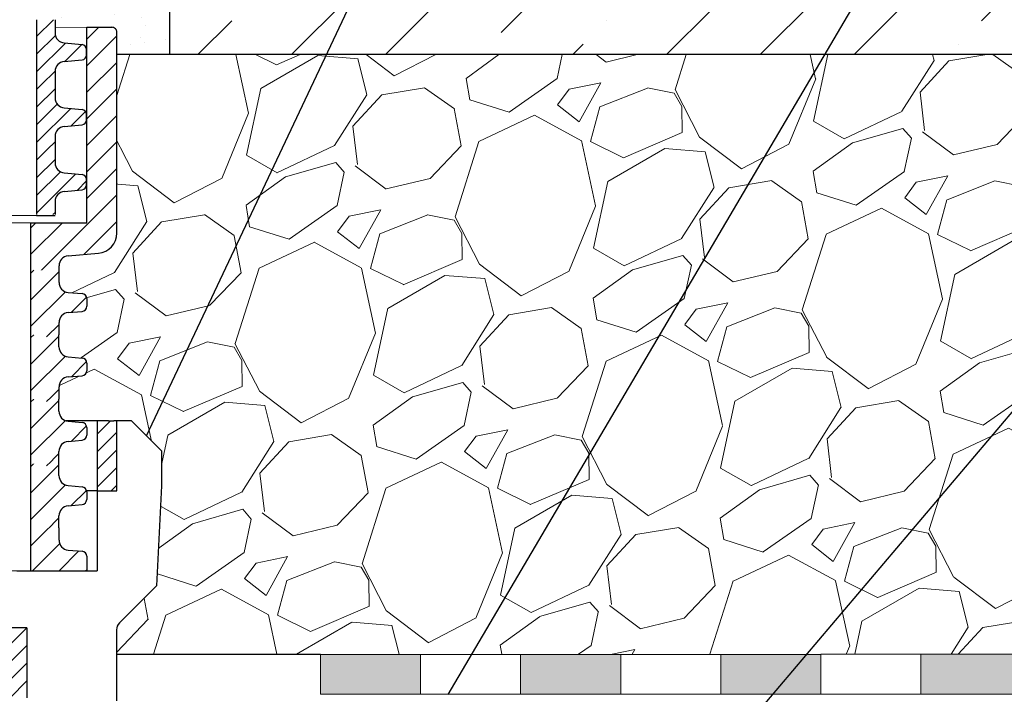
# Model space of a CAD drawing. Units: millimetres. Extents: x 2673 to 4786, y 0 to 1485.
# Drawn here: x 3335 to 3434, y 1017 to 1085 of the extents above; entities that cross this region are included whole.
import ezdxf

# ---------------------------------------------------------------- set-up
doc = ezdxf.new("R2010")
doc.units = ezdxf.units.MM
doc.linetypes.add('ACAD_ISO03W100', pattern=[30, 12, -18])
doc.linetypes.add('ACAD_ISO04W100', pattern=[30, 24, -3, 0, -3])
for name, color, linetype, lineweight in [('вспомогательный', 140, 'Continuous', 20), ('маскировка', 93, 'Continuous', 25), ('Оси', 10, 'ACAD_ISO04W100', 13), ('Основной', 7, 'Continuous', 30), ('текст', 1, 'Continuous', 25), ('штриховка', 251, 'Continuous', 0)]:
    doc.layers.add(name, color=color, linetype=linetype, lineweight=lineweight)

# ---------------------------------------------------------------- blocks, each defined once
blk = doc.blocks.new('штрих')
at = {"layer": 'Основной', "ltscale": 0.5}
h = blk.add_hatch(color=256, dxfattribs=at)
h.dxf.hatch_style = 1
h.paths.add_polyline_path([(-3.008828918958898, 1.380757597802585), (-3.008828918958898, 5.380757597802585), (-12.97813838878574, 5.380757597802585), (-12.97813838876391, 1.380757597802813)])
at = {"layer": 'Оси', "color": 7}
blk.add_lwpolyline([(-13.0088289189589, 5.380757597802585), (-3.008828918958898, 5.380757597802585), (-3.008828918958898, 1.380757597802585), (-13.0088289189589, 1.380757597802585)], close=True, dxfattribs=at)
blk = doc.blocks.new('дренаж кольцо 180')
blk.add_wipeout([(-1.1723955140041653e-13, 2.2737367544323206e-13), (-1.0196288258157438e-12, -38.83526160805491), (-1.9326762412674725e-12, -39.00000000001773), (54.396152422705924, -39.00000000001796), (55.20000000000606, -35.99999999999976), (55.20000000000606, -28.500000000000682), (55.26565713671725, -28.25231819382575), (55.346446609412794, -28.146446609407406), (55.48665371662481, -28.04780163272455), (55.6127130839954, -28.007677956727044), (55.71658258835384, -28.000000000000902), (57.950000000006064, -28.000000000000682), (57.950000000006064, -20.914213562363784), (57.95385894056318, -20.826446884791913), (57.96411489473536, -20.74679026886683), (57.9870731313099, -20.644450989824527), (58.02612046749471, -20.531530129998835), (58.07765036436466, -20.425331047646488), (58.14855597155861, -20.316143776079684), (58.204775197378, -20.247400249998186), (58.24289321881849, -20.207106781177792), (61.93601249902883, -16.513987500963815), (62.44999999999606, -6.500000000013863), (62.44999999999606, -2.9999999999959073), (59.44999999999424, 2.2737367544323206e-13)]).dxf.layer = 'маскировка'
at = {"layer": 'штриховка'}
h = blk.add_hatch(dxfattribs=at)
h.set_pattern_fill('ANSI31', color=256, scale=10)
h.set_pattern_definition([(45, (-1891.988828441062, -550.1165552274733), (-0.8838834764831843, 0.8838834764831844), [])])
h.paths.add_polyline_path([(-56, 2.900790718740609e-12), (-57.1654713277776, 0), (-57.68310941798245, -5.911715561524034e-12), (-57.97797534775236, -4.924949337237194e-12), (-57.97797534775236, -7.000000000020918), (-56, -7.000000000021005)])
h.paths.add_polyline_path([(-49, -27.70359353950403), (-47, -27.70359353950399), (-47, -20.70359353948897), (-49, -20.70359353948902)])
h.paths.add_polyline_path([(56.00000000000041, -7.000000000025921), (57.97797534775327, -7.000000000018417), (57.97797534775326, -5.911715561524034e-12), (57.68310941798245, -5.911715561524034e-12), (57.16547132777214, 0), (56, 2.900790718740609e-12)])
h.paths.add_polyline_path([(49.00000000000092, -20.70359353948675), (47.00000000000109, -20.70359353948675), (47.00000000000138, -27.70359353950175), (49.00000000000091, -27.70359353950175)])
at = {"layer": 'Основной', "color": 7, "linetype": 'Continuous'}
for p, q in [((48.85585071700461, 5.911715561524034e-12), (42.74460492272374, -6.139089236967266e-12)), ((48.8558507170037, 5.911715561524034e-12), (42.74460492272374, -5.911715561524034e-12)), ((50.98521025497485, 0), (48.85585071700461, 5.911715561524034e-12)), ((50.98521025497485, 0), (48.8558507170037, 5.911715561524034e-12)), ((51.98521025498121, -6.139089236967266e-12), (50.98521025497485, 0)), ((51.98521025498121, -5.911715561524034e-12), (50.98521025497485, 0)), ((54.79047936772895, 5.911715561524034e-12), (51.98521025498121, -6.139089236967266e-12)), ((54.79047936772895, 5.911715561524034e-12), (51.98521025498121, -5.911715561524034e-12)), ((57.16547132777214, 0), (54.79047936772895, 5.911715561524034e-12)), ((57.16547132777214, 0), (54.79047936772895, 5.911715561524034e-12)), ((57.16547132777214, 0), (57.68310941798336, -6.139089236967266e-12)), ((57.16547132777214, 0), (57.68310941798245, -5.911715561524034e-12)), ((59.44999999999527, -6.139089236967266e-12), (57.68310941798336, -6.139089236967266e-12)), ((59.44999999999527, -5.911715561524034e-12), (57.68310941798245, -5.911715561524034e-12)), ((59.44999999999527, -6.139089236967266e-12), (62.44999999999709, -2.999999999996135)), ((59.44999999999527, -5.911715561524034e-12), (62.44999999999709, -2.999999999995907)), ((62.44999999999709, -2.999999999996135), (62.44999999999709, -6.500000000014097)), ((62.44999999999709, -2.999999999995907), (62.44999999999709, -6.500000000014097)), ((62.44999999999709, -6.500000000014097), (61.93601249902986, -16.51398750096405)), ((62.44999999999709, -6.500000000014097), (61.93601249902986, -16.51398750096405)), ((56.00000000000091, -7.000000000025921), (-57.97797534775236, -7.000000000020918)), ((47.34006558314923, -7.000000000062073), (48.85585071700461, -7.000000000014097)), ((54.56106124221606, -7.000000000014097), (54.79047936772895, -7.000000000014097)), ((56.00000000000091, -7.000000000025921), (57.97797534775327, -7.000000000018417)), ((61.93601249902986, -16.51398750096405), (58.24289321882043, -20.20710678117803)), ((61.93601249902986, -16.51398750096405), (58.24289321882043, -20.20710678117803)), ((49.00000000000091, -20.70359353948675), (47.00000000000091, -20.70359353948675)), ((57.95000000000709, -20.91421356236401), (57.95000000000709, -28.00000000000114)), ((57.95000000000709, -20.91421356236401), (57.95000000000709, -28.00000000000091))]:
    blk.add_line(p, q, dxfattribs=at)
at = {"layer": 'Основной'}
blk.add_line((56, 2.728484105318785e-12), (56.00000000000091, -15.00000000003524), dxfattribs=at)
for points in [[(57.97797534775327, -7.000000000018417), (57.97797534775327, -2.273736754432321e-12)], [(48.00000000000091, -15.0000000000357), (56.00000000000091, -15.00000000003524)], [(49.00000000000091, -20.70359353948675), (49.00000000000091, -27.70359353950175)]]:
    blk.add_lwpolyline(points, dxfattribs=at)
at = {"layer": 'Основной', "color": 7, "linetype": 'Continuous'}
blk.add_arc((58.95000000000709, -20.91421356236401), 1, 135.0000000000184, 180, dxfattribs=at)
blk.add_arc((58.95000000000709, -20.91421356236401), 1, 135.0000000000184, 180, dxfattribs=at)
blk = doc.blocks.new('*U99')
for points in [[(1904.844417419169, 357.4324097431446), (1904.844417419169, 332.3611343052932), (1957.047692632721, 332.36506797908595), (1957.047601617465, 333.57295758665197), (1957.3120067818393, 334.25295018181055), (1957.9663942974043, 334.57571969614384), (1960.9977146168876, 334.8411560286173), (1962.3064896480132, 335.48669505728316), (1962.8352999767612, 336.8466802475995), (1962.8336993648318, 356.9327414258346), (1962.6862595175219, 357.28861685457235), (1962.3303618727534, 357.43600306764)], [(1904.843018516468, 313.7964778275022), (1904.843018516468, 307.35424531457136), (1957.0467794680596, 307.35424531457136), (1957.0466881565364, 308.5660666520138), (1957.3110933209102, 309.2460592471715), (1957.9654808364726, 309.5688287615042), (1959.3553169339848, 309.6905291948404), (1959.682510691764, 309.85191395200707), (1959.814713273951, 310.19191024958633), (1959.8146554588213, 310.9591863135813), (1959.6824016343614, 311.29920060871154), (1959.3551835586427, 311.4605360539778), (1957.965329135917, 311.58202702927235), (1957.3108929844773, 311.90469791979865), (1957.046385335543, 312.5847265100642), (1957.0462937300224, 313.80041150129495)]]:
    blk.add_wipeout(points).dxf.layer = 'маскировка'
at = {"layer": 'штриховка'}
h = blk.add_hatch(dxfattribs=at)
h.set_pattern_fill('ANSI31', color=256, scale=15)
h.set_pattern_definition([(45, (0, 0), (-1.325825214724776, 1.325825214724777), [])])
h.paths.add_polyline_path([(1959.836327053227, 337.8773758274042), (1954.239346338926, 337.8769540780775), (1954.239761972557, 332.3611343052932), (1957.047692929134, 332.3611343052932), (1957.047601620323, 333.5728817363799, -0.3888787318528051), (1957.966394297404, 334.5757196961438), (1960.997714616884, 334.841156028617, 0.3888799794967895), (1962.835299970369, 336.8468406753693), (1962.833699364662, 356.9327436076412, 0.4142122926798392), (1962.330361872754, 357.43600306764), (1959.834853266022, 357.4358150235601)])
h.paths.add_polyline_path([(1846.852938292878, 336.8468379217718, 0.3888787318529302), (1848.6905222503, 334.8411607225621), (1851.721842384933, 334.575722279097, -0.3888787318530698), (1852.640634363644, 333.572883679491), (1852.640542210829, 332.3611343052932), (1855.44882612312, 332.3611343052932), (1855.44882612312, 337.8769540705908), (1849.851845409115, 337.8773797176245), (1849.853332332021, 357.4294455526984), (1847.358472932543, 357.4296352852626, 0.4146031212701966), (1846.854465155399, 356.9240836633281)])
at = {"layer": 'вспомогательный'}
blk.add_line((1855.448826123121, 337.876954070591), (1954.2394128589, 337.876954070591), dxfattribs=at)
blk.add_lwpolyline([(1849.854002092379, 357.4294455017635), (1959.834832745959, 357.4353739845257)], dxfattribs=at)
at = {"layer": 'Основной'}
for p, q in [((1959.834832713482, 357.4358150095206), (1959.834832713484, 357.4358150095206)), ((1959.836327053228, 337.8773758274042), (1959.834853266023, 357.4358150235601)), ((1954.239346338927, 337.8769540780775), (1959.836327053228, 337.8773758274042)), ((1954.239761692062, 332.3648563930444), (1954.239346338927, 337.8769540780718))]:
    blk.add_line(p, q, dxfattribs=at)
at = {"layer": 'Основной', "linetype": 'Continuous'}
for p, q in [((1959.834853266023, 357.4358150235601), (1962.330382426049, 357.4360030691889)), ((1962.835299971048, 336.8468319481447), (1962.833699364832, 356.9327414258346)), ((1957.966394297404, 334.5757196961438), (1960.997714616886, 334.8411560286173)), ((1957.047692632718, 332.3650679790855), (1957.047601323758, 333.5768173533478)), ((1957.04638533554, 312.5847265100638), (1957.046293730017, 313.8004115012951)), ((1957.965329135933, 311.5820270292712), (1959.355183558643, 311.4605360539779)), ((1959.814655458826, 310.9591863135815), (1959.814713272527, 310.1919481747228)), ((1957.965480836476, 309.5688287615043), (1959.355316933985, 309.6905291948405))]:
    blk.add_line(p, q, dxfattribs=at)
for centre, radius, start, end in [((1962.33039979789, 356.9327035006983), 0.5032995683705802, 0.004317409323556598, 90.00431740939908), ((1960.822101703279, 336.8466802475995), 2.013198273481771, 275.0043174094316, 0.004317409323566566), ((1958.054200754206, 333.572957586652), 1.006599136741455, 95.00431740943161, 180.0043174093236), ((1958.052984469442, 312.5848023603531), 1.006599136756152, 180.004317410246, 265.0043174101339), ((1959.31135589188, 310.9591483884452), 0.5032995683705802, 0.00431740932350571, 85.0043174093243), ((1959.311413705581, 310.1919102495864), 0.5032995683707276, 275.0043174094316, 0.00431740932350571), ((1958.053287293277, 308.5660666520138), 1.006599136740326, 95.00431740943166, 180.0043174093235)]:
    blk.add_arc(centre, radius, start, end, dxfattribs=at)
blk.add_wipeout([(1904.8444174191693, 307.35424528262183), (1904.831553986211, 303.06224613925576), (1959.8166494197217, 303.06224613925525), (1959.8165398032716, 304.51695182477863), (1959.6842859788069, 304.85696611990886), (1959.35706790309, 305.01830156517366), (1957.967213480374, 305.1397925404679), (1957.312777328934, 305.462463431), (1957.0482696800145, 306.1424920212603), (1957.048178370761, 307.35424528262183)]).dxf.layer = 'маскировка'
at = {"layer": 'штриховка'}
h = blk.add_hatch(dxfattribs=at)
h.set_pattern_fill('ANSI31', color=256, scale=15)
h.set_pattern_definition([(45, (-0.001398902700429971, -18.56465647779089), (-1.325825214724776, 1.325825214724777), [])])
h.paths.add_polyline_path([(1855.44742722042, 313.7964778275023), (1852.639143308129, 313.7964778275023), (1852.639051155312, 312.5847284533201, -0.3888787318530081), (1851.720106656664, 311.5820296124597), (1850.330252149336, 311.4605396050504, 0.388878731853014), (1849.870779900019, 310.9591901846275), (1849.870721552018, 310.1919520458116, 0.3888787318544194), (1850.330117541373, 309.6905327460064), (1851.719953554128, 309.5688313447976, -0.3888787318527757), (1852.638745532838, 308.5659927451935), (1852.638636051928, 307.1263901974391), (1855.44742722042, 307.1263901974391)])
h.paths.add_polyline_path([(1954.238865681047, 307.1263901974391), (1957.046796637629, 307.1263901974391), (1957.046688159395, 308.5659908017417, -0.3888787318528239), (1957.965480836475, 309.5688287615045), (1959.355316933982, 309.6905291948406, 0.3888787318526079), (1959.814713272523, 310.191948174722), (1959.814655458822, 310.9591863135779, 0.3888787318551083), (1959.355183558642, 311.4605360539778), (1957.965329135917, 311.5820270292729, -0.3888787318531565), (1957.046385335543, 312.5847265100809), (1957.046294026436, 313.7964778275023), (1954.238363069857, 313.7964778275023)])
h = blk.add_hatch(dxfattribs=at)
h.set_pattern_fill('ANSI31', color=256, scale=15)
h.set_pattern_definition([(45, (0, -18.56465650974059), (-1.325825214724776, 1.325825214724777), [])])
h.paths.add_polyline_path([(1959.816539803266, 304.5169518247791, 0.3888787318526759), (1959.357067903086, 305.0183015651749), (1957.967213480374, 305.1397925404677, -0.388878731853296), (1957.048269680014, 306.1424920212608), (1957.048195540329, 307.1263901654894), (1954.240244030414, 307.1263901654894), (1954.240549714782, 303.0696924955448), (1959.816649419721, 303.0622461392552), (1959.816556972546, 304.289100594742)])
h.paths.add_polyline_path([(1855.44882612312, 307.1263901654894), (1852.64003495463, 307.1263901654894), (1852.639960129911, 306.1424939648404, -0.3888787318530357), (1851.721015631277, 305.1397951239944), (1850.331161123888, 305.0183051165797, 0.3949366830518013), (1849.861929552287, 304.4801998969284), (1849.86185904388, 303.0622461392552), (1855.44882612312, 303.0622461392553)])
at = {"layer": 'вспомогательный'}
blk.add_line((1855.420920753909, 303.0622461392556), (1954.242187218512, 303.0622461392556), dxfattribs=at)
at = {"layer": 'Основной'}
for p, q in [((1954.238865680991, 307.3542453145715), (1954.238688170489, 313.7997766284706)), ((1954.242187218512, 303.0622461392558), (1954.240264583692, 307.3542452826218))]:
    blk.add_line(p, q, dxfattribs=at)
at = {"layer": 'Основной', "linetype": 'Continuous'}
for p, q in [((1957.046779468353, 307.3542414274756), (1957.046688159393, 308.5659908017412)), ((1957.048269680014, 306.1424920212603), (1957.048178371054, 307.3542413955259)), ((1957.967213480377, 305.1397925404676), (1959.357067903089, 305.0183015651736)), ((1959.816539803271, 304.5169518247786), (1959.816597616973, 303.7497136859192)), ((1959.816556972546, 304.289100594742), (1959.816649419721, 303.0622461392552))]:
    blk.add_line(p, q, dxfattribs=at)
at = {"layer": 'Основной'}
blk.add_lwpolyline([(1954.240549714798, 303.0696924955448), (1959.816649419721, 303.0622461392552)], dxfattribs=at)
at = {"layer": 'Основной', "linetype": 'Continuous'}
for centre, radius, start, end in [((1958.054868813897, 306.1425678715329), 1.00659913674116, 180.0043174093234, 265.0043174093243), ((1959.313240236324, 304.5169138996423), 0.5032995683705802, 0.00431740932350571, 85.0043174093243)]:
    blk.add_arc(centre, radius, start, end, dxfattribs=at)
blk.add_wipeout([(1904.843504002995, 320.2393066151744), (1904.843504002995, 313.7970741022436), (1957.0472649545866, 313.7970741022436), (1957.0471736430634, 315.00889543968594), (1957.3115788074372, 315.6888880348438), (1957.9659663229995, 316.01165754917645), (1959.3558024205117, 316.1333579825126), (1959.682996178291, 316.2947427396793), (1959.8151987604779, 316.63473903725856), (1959.8151409453483, 317.40201510125354), (1959.6828871208884, 317.74202939638377), (1959.3556690451696, 317.90336484165005), (1957.965814622444, 318.0248558169446), (1957.3113784710042, 318.3475267074709), (1957.0468708220699, 319.0275552977364), (1957.0467792165493, 320.2432402889672)]).dxf.layer = 'маскировка'
at = {"layer": 'штриховка'}
h = blk.add_hatch(dxfattribs=at)
h.set_pattern_fill('ANSI31', color=256, scale=15)
h.set_pattern_definition([(45, (-0.0009134161739439151, -12.12182769011872), (-1.325825214724776, 1.325825214724777), [])])
h.paths.add_polyline_path([(1855.447912706946, 320.2393066151745), (1852.639628794655, 320.2393066151745), (1852.639536641838, 319.0275572409922, -0.3888787318530081), (1851.720592143191, 318.0248584001318), (1850.330737635863, 317.9033683927225, 0.388878731853014), (1849.871265386546, 317.4020189722996), (1849.871207038544, 316.6347808334838, 0.3888787318544194), (1850.3306030279, 316.1333615336786), (1851.720439040655, 316.0116601324697, -0.3888787318527757), (1852.639231019365, 315.0088215328657), (1852.639121538454, 313.5692189851113), (1855.447912706946, 313.5692189851113)])
h.paths.add_polyline_path([(1954.239351167574, 313.5692189851113), (1957.047282124155, 313.5692189851113), (1957.047173645921, 315.0088195894139, -0.3888787318528239), (1957.965966323001, 316.0116575491767), (1959.355802420508, 316.1333579825127, 0.3888787318526079), (1959.815198759049, 316.6347769623942), (1959.815140945348, 317.4020151012501, 0.3888787318551083), (1959.355669045168, 317.9033648416499), (1957.965814622444, 318.0248558169451, -0.3888787318531565), (1957.04687082207, 319.0275552977531), (1957.046779512962, 320.2393066151745), (1954.238848556383, 320.2393066151745)])
at = {"layer": 'Основной'}
blk.add_line((1954.239351167518, 313.7970741022436), (1954.239173657015, 320.2426054161427), dxfattribs=at)
at = {"layer": 'Основной', "linetype": 'Continuous'}
for p, q in [((1957.046870822067, 319.027555297736), (1957.046779216544, 320.2432402889672)), ((1957.965814622459, 318.0248558169433), (1959.355669045169, 317.9033648416501)), ((1959.815140945353, 317.4020151012537), (1959.815198759053, 316.6347769623949)), ((1957.965966323003, 316.0116575491765), (1959.355802420512, 316.1333579825127)), ((1957.047264954879, 313.7970702151478), (1957.04717364592, 315.0088195894133))]:
    blk.add_line(p, q, dxfattribs=at)
for centre, radius, start, end in [((1958.053469955968, 319.0276311480253), 1.006599136756152, 180.004317410246, 265.0043174101339), ((1959.311841378407, 317.4019771761173), 0.5032995683705802, 0.00431740932350571, 85.0043174093243), ((1958.053772779803, 315.008895439686), 1.006599136740326, 95.00431740943166, 180.0043174093235), ((1959.311899192107, 316.6347390372586), 0.5032995683707276, 275.0043174094316, 0.00431740932350571)]:
    blk.add_arc(centre, radius, start, end, dxfattribs=at)
blk.add_wipeout([(1904.843989489521, 326.68213540284654), (1904.843989489521, 320.2399028899157), (1957.0477504411126, 320.2399028899157), (1957.0476591295894, 321.4517242273581), (1957.3120642939632, 322.13171682251584), (1957.9664518095256, 322.45448633684856), (1959.3562879070378, 322.57618677018473), (1959.683481664817, 322.7375715273514), (1959.815684247004, 323.07756782493067), (1959.8156264318743, 323.84484388892565), (1959.6833726074144, 324.1848581840559), (1959.3561545316957, 324.34619362932216), (1957.96630010897, 324.4676846046167), (1957.3118639575302, 324.790355495143), (1957.047356308596, 325.4703840854085), (1957.0472647030754, 326.6860690766393)]).dxf.layer = 'маскировка'
at = {"layer": 'штриховка'}
h = blk.add_hatch(dxfattribs=at)
h.set_pattern_fill('ANSI31', color=256, scale=15)
h.set_pattern_definition([(45, (-0.0004279296474578587, -5.678998902446608), (-1.325825214724776, 1.325825214724777), [])])
h.paths.add_polyline_path([(1855.448398193472, 326.6821354028466), (1852.640114281182, 326.6821354028466), (1852.640022128365, 325.4703860286643, -0.3888787318530081), (1851.721077629717, 324.467687187804), (1850.331223122389, 324.3461971803947, 0.388878731853014), (1849.871750873072, 323.8448477599717), (1849.871692525071, 323.0776096211559, 0.3888787318544194), (1850.331088514426, 322.5761903213507), (1851.720924527181, 322.4544889201418, -0.3888787318527757), (1852.639716505891, 321.4516503205378), (1852.639607024981, 320.0120477727834), (1855.448398193473, 320.0120477727834)])
h.paths.add_polyline_path([(1954.2398366541, 320.0120477727834), (1957.047767610682, 320.0120477727834), (1957.047659132448, 321.451648377086, -0.3888787318528239), (1957.966451809528, 322.4544863368488), (1959.356287907035, 322.5761867701848, 0.3888787318526079), (1959.815684245576, 323.0776057500663), (1959.815626431875, 323.8448438889222, 0.3888787318551083), (1959.356154531695, 324.346193629322), (1957.96630010897, 324.4676846046172, -0.3888787318531565), (1957.047356308596, 325.4703840854252), (1957.047264999489, 326.6821354028466), (1954.23933404291, 326.6821354028466)])
at = {"layer": 'Основной'}
blk.add_line((1954.239836654044, 320.2399028899158), (1954.239659143542, 326.6854342038149), dxfattribs=at)
at = {"layer": 'Основной', "linetype": 'Continuous'}
for p, q in [((1957.047356308593, 325.4703840854081), (1957.04726470307, 326.6860690766393)), ((1957.966300108985, 324.4676846046154), (1959.356154531696, 324.3461936293222)), ((1959.815626431879, 323.8448438889258), (1959.81568424558, 323.0776057500671)), ((1957.966451809529, 322.4544863368486), (1959.356287907038, 322.5761867701848)), ((1957.047750441406, 320.2398990028199), (1957.047659132446, 321.4516483770855))]:
    blk.add_line(p, q, dxfattribs=at)
for centre, radius, start, end in [((1958.053955442495, 325.4704599356974), 1.006599136756152, 180.004317410246, 265.0043174101339), ((1959.312326864933, 323.8448059637894), 0.5032995683705802, 0.00431740932350571, 85.0043174093243), ((1959.312384678634, 323.0775678249307), 0.5032995683707276, 275.0043174094316, 0.00431740932350571), ((1958.05425826633, 321.4517242273581), 1.006599136740326, 95.00431740943166, 180.0043174093235)]:
    blk.add_arc(centre, radius, start, end, dxfattribs=at)
blk.add_wipeout([(1904.844474976048, 333.1249641905187), (1904.844474976048, 326.68273167758787), (1957.0482359276398, 326.68273167758787), (1957.0481446161166, 327.8945530150303), (1957.3125497804904, 328.574545610188), (1957.9669372960527, 328.89731512452073), (1959.3567733935652, 329.0190155578569), (1959.6839671513442, 329.1804003150236), (1959.816169733531, 329.52039661260284), (1959.8161119184015, 330.2876726765978), (1959.6838580939416, 330.62768697172805), (1959.3566400182228, 330.7890224169943), (1957.9667855954972, 330.91051339228886), (1957.3123494440574, 331.23318428281516), (1957.047841795123, 331.9132128730807), (1957.0477501896025, 333.12889786431145)]).dxf.layer = 'маскировка'
at = {"layer": 'штриховка'}
h = blk.add_hatch(dxfattribs=at)
h.set_pattern_fill('ANSI31', color=256, scale=15)
h.set_pattern_definition([(45, (5.755687902819773e-05, 0.7638298852255616), (-1.325825214724776, 1.325825214724777), [])])
h.paths.add_polyline_path([(1855.448883679999, 333.1249641905188), (1852.640599767708, 333.1249641905188), (1852.640507614891, 331.9132148163365, -0.3888787318530081), (1851.721563116244, 330.9105159754761), (1850.331708608916, 330.7890259680668, 0.388878731853014), (1849.872236359599, 330.2876765476439), (1849.872178011597, 329.5204384088281, 0.3888787318544194), (1850.331574000953, 329.0190191090228), (1851.721410013708, 328.897317707814, -0.3888787318527757), (1852.640201992418, 327.89447910821), (1852.640092511507, 326.4548765604555), (1855.448883679999, 326.4548765604555)])
h.paths.add_polyline_path([(1954.240322140627, 326.4548765604555), (1957.048253097208, 326.4548765604555), (1957.048144618974, 327.8944771647581, -0.3888787318528239), (1957.966937296054, 328.897315124521), (1959.356773393561, 329.019015557857, 0.3888787318526079), (1959.816169732102, 329.5204345377385), (1959.816111918401, 330.2876726765944, 0.3888787318551083), (1959.356640018221, 330.7890224169942), (1957.966785595497, 330.9105133922894, -0.3888787318531565), (1957.047841795123, 331.9132128730974), (1957.047750486015, 333.1249641905188), (1954.239819529436, 333.1249641905188)])
at = {"layer": 'Основной'}
blk.add_line((1954.240322140571, 326.6827316775879), (1954.240144630068, 333.128262991487), dxfattribs=at)
at = {"layer": 'Основной', "linetype": 'Continuous'}
for p, q in [((1957.04784179512, 331.9132128730803), (1957.047750189597, 333.1288978643115)), ((1957.966785595512, 330.9105133922876), (1959.356640018222, 330.7890224169944)), ((1959.816111918406, 330.2876726765979), (1959.816169732106, 329.5204345377392)), ((1957.966937296056, 328.8973151245208), (1959.356773393565, 329.019015557857)), ((1957.048235927932, 326.682727790492), (1957.048144618973, 327.8944771647576))]:
    blk.add_line(p, q, dxfattribs=at)
for centre, radius, start, end in [((1958.054440929021, 331.9132887233695), 1.006599136756152, 180.004317410246, 265.0043174101339), ((1959.31281235146, 330.2876347514616), 0.5032995683705802, 0.00431740932350571, 85.0043174093243), ((1958.054743752856, 327.8945530150303), 1.006599136740326, 95.00431740943166, 180.0043174093235), ((1959.31287016516, 329.5203966126029), 0.5032995683707276, 275.0043174094316, 0.00431740932350571)]:
    blk.add_arc(centre, radius, start, end, dxfattribs=at)
blk = doc.blocks.new('блок надставного элемента')
blk.add_wipeout([(764.6895246237443, -175.78918812121432), (764.6895246237426, -177.1243569471959), (764.6464152022179, -177.41480560156612), (764.4268019605526, -177.7999471548124), (764.4268019605526, -177.7999471548124), (763.7766803664919, -178.12055164528763), (762.8863135594289, -178.1984486472862), (761.9959467523694, -178.2763456492845), (761.6708859553377, -178.43664789452208), (761.5395246237425, -178.77444299833007), (761.5395246237421, -179.0418210597717), (761.5395246237421, -179.3091991212134), (761.6708859553373, -179.64699422502161), (761.9959467523693, -179.80729647025936), (761.9959467523694, -179.80729647025893), (762.8863135594289, -179.88519347225724), (763.7766803664919, -179.9630904742558), (764.3300082980669, -180.1913133871065), (764.4268019605528, -180.28369496473016), (764.6895246237434, -180.95928517234665), (764.6895246237434, -182.28795399833083), (868.3895246237405, -182.28795399833083), (868.3895246237413, -180.95928517234665), (868.3895246237413, -180.95928517234665), (868.6522472869316, -180.28369496473073), (868.6522472869316, -180.28369496473073), (869.3023688809951, -179.96309047425552), (870.1927356880548, -179.88519347225724), (871.0831024951146, -179.80729647025893), (871.4081632921464, -179.64699422502133), (871.5395246237415, -179.3091991212134), (871.5395246237421, -179.0418210597717), (871.5395246237421, -178.77444299833007), (871.4081632921467, -178.43664789452183), (871.0831024951162, -178.27634564928462), (870.1927356880548, -178.1984486472862), (868.65224728693, -177.79994715481354), (868.65224728693, -177.79994715481354), (868.3895246237395, -177.12435694719682), (868.3895246237395, -177.1243569471959), (868.3895246237395, -175.78918812121432)]).dxf.layer = 'штриховка'
at = {"layer": 'штриховка'}
h = blk.add_hatch(dxfattribs=at)
h.set_pattern_fill('ANSI31', color=256, scale=10)
h.set_pattern_definition([(45, (0, 0), (-0.8838834764831843, 0.8838834764831844), [])])
h.paths.add_polyline_path([(766.5395246237418, -175.7891881212143), (764.6895246237444, -175.7891881212143), (764.6895246237426, -177.1243569471968, -0.3888787318527387), (763.7766803664919, -178.1205516452877), (761.9959467523679, -178.2763456492846, 0.3888787318527479), (761.5395246237425, -178.77444299833), (761.5395246237421, -179.3091991212129, 0.3888787318529832), (761.9959467523678, -179.8072964702592), (763.7766803664917, -179.9630904742549, -0.388878731852804), (764.6895246237434, -180.9592851723466), (764.6895246237434, -182.2879539983308), (766.539524623742, -182.2879539983308)])
h.paths.add_polyline_path([(871.0831024951163, -178.2763456492842), (869.3023688809922, -178.1205516452894, -0.388878731852813), (868.3895246237396, -177.1243569471968), (868.3895246237396, -175.7891881212143), (866.5395246237415, -175.7891881212143), (866.5395246237416, -182.2879539983308), (868.3895246237405, -182.2879539983308), (868.3895246237413, -180.9592851723466, -0.3888787318527409), (869.302368880992, -179.9630904742557), (871.0831024951162, -179.8072964702588, 0.3888787318527432), (871.5395246237416, -179.3091991212134), (871.5395246237421, -178.7744429983304, 0.3888787318529884)])
at = {"layer": 'Основной', "color": 7, "linetype": 'Continuous'}
for p, q in [((868.3895246237396, -175.7956881212129), (868.3895246237396, -177.1243569471971)), ((869.3023688809951, -178.1205516452879), (871.0831024951148, -178.2763456492845)), ((871.5395246237421, -179.3091991212133), (871.5395246237421, -178.77444299833)), ((869.3023688809951, -179.9630904742555), (871.0831024951148, -179.8072964702589)), ((868.3895246237405, -180.9592851723466), (868.3895246237405, -182.2879539983308))]:
    blk.add_line(p, q, dxfattribs=at)
at = {"layer": 'Основной'}
blk.add_lwpolyline([(866.5395246237415, -175.7891881212143), (866.5395246237416, -182.2879539983308)], dxfattribs=at)
at = {"layer": 'Основной', "color": 7, "linetype": 'Continuous'}
for centre, radius, start, end in [((869.3895246237405, -177.1243569471968), 1.000000000000909, 179.9999999999414, 265.0000000001244), ((871.0395246237421, -178.77444299833), 0.5, 0, 85.00000000012443), ((869.3895246237405, -180.9592851723466), 0.9999999999991942, 94.99999999987556, 180), ((871.0395246237421, -179.3091991212133), 0.4999999999995945, 274.9999999998756, 0)]:
    blk.add_arc(centre, radius, start, end, dxfattribs=at)
blk = doc.blocks.new('блок надставного элем')
blk.add_lwpolyline([(868.3895246237396, -175.7891881212143), (868.3895246237396, -177.1243569471958)])
blk.add_blockref('блок надставного элемента', (0, 0))
at = {"layer": 'Основной'}
for points in [[(868.3895246237395, -175.7891881212143), (868.3895246237396, -177.1243569471958)], [(868.3895246237412, -180.9527851723474), (868.3895246237413, -182.2879539983289)]]:
    blk.add_lwpolyline(points, dxfattribs=at)
blk = doc.blocks.new('*U70')
at = {"linetype": 'ACAD_ISO03W100'}
blk.add_blockref('блок надставного элем', (0, 0), dxfattribs=at)
blk = doc.blocks.new('*U100')
blk.add_lwpolyline([(866.5395246237365, -214.8891881212143), (868.3895246237354, -214.8891881212143)])
at = {"layer": 'вспомогательный'}
blk.add_lwpolyline([(766.5395246237367, -214.8891881212143), (866.5395246237365, -214.8891881212143)], dxfattribs=at)
at = {"color": 7}
blk.add_blockref('*U70', (3.410605131648481e-13, -19.5), dxfattribs=at)
blk.add_blockref('*U70', (4.547473508864641e-13, -26), dxfattribs=at)
blk.add_blockref('*U70', (5.684341886080801e-13, -32.5), dxfattribs=at)

msp = doc.modelspace()

# ---------------------------------------------------------------- hatches: boundary and pattern name
at = {"layer": 'штриховка'}
h = msp.add_hatch(dxfattribs=at)
h.set_pattern_fill('ANSI36', color=256, scale=2.086852293755, style=0)
h.set_pattern_definition([(45, (3358.645894754443, 599.569602877353), (3.513837765892603, 12.88407180827287), [16.56439008168031, -3.312878016336062, 0, -3.312878016336062])])
h.paths.add_polyline_path([(3507.415258045336, 1121.10147119864), (3510.415258045336, 1118.10147119864), (3510.415258045336, 1081.107886959085), (3350.145001884955, 1081.107886959085), (3350.145001884955, 1118.101471198639), (3353.145001884955, 1121.101471198639)])
h.paths.add_polyline_path([(3585.156156651448, 1081.107886959085), (3585.150330119, 1121.107982803443), (3517.42201444935, 1121.10147119864), (3514.42201444935, 1118.10147119864), (3514.42201444935, 1081.107886959085)])
h = msp.add_hatch(dxfattribs=at)
h.set_pattern_fill('AR-SAND', color=256, scale=0.1)
h.set_pattern_definition([(37.50000000000001, (0, 10.27731897567992), (-0.1600031295984046, 4.894132373293424), [0, -3.860800000000001, 0, -4.318000000000001, 0, -4.1275]), (7.499999999999999, (0, 10.27731897567992), (4.495232831380027, 7.168251005683543), [0, -2.0828, 0, -3.4798, 0, -1.3335]), (327.5, (-3.124200000000201, 10.27731897567992), (7.90992370241458, 0.01437184678545762), [0, -1.27, 0, -4.572, 0, -5.969]), (317.5, (-3.124200000000201, 10.27731897567992), (7.635564524722972, 2.229293232572163), [0, -0.635, 0, -2.9972, 0, -3.429])])
edge = h.paths.add_edge_path()
edge.add_line((3350.145001884955, 1118.101471198639), (3347.813763965753, 1118.101471198639))
edge.add_arc((3347.813763965753, 1117.801471198639), 0.2999999999998408, 4.3428372009657323e-11, 90, ccw=False)
edge.add_line((3348.113763965753, 1117.80147119864), (3348.113763965754, 1110.521553798825))
edge.add_line((3348.113763965754, 1110.521553798825), (3348.113763965753, 1109.212560617766))
edge.add_spline(control_points=[(3348.113763965753, 1109.212560617766), (3348.112750685299, 1109.180800899986), (3348.110636011999, 1109.114520186543), (3348.093226392552, 1109.01452643097), (3348.064739587803, 1108.913932219009), (3348.016824741765, 1108.795782399405), (3347.941960090108, 1108.665115746364), (3347.869250978874, 1108.575300035603), (3347.829548458622, 1108.533450869276), (3347.829478178235, 1108.533376809637)], knot_values=[0, 0, 0, 0, 0.09523611734470877, 0.1987523291231212, 0.303506922038483, 0.4083946469231068, 0.5805356398274224, 0.7532077552597648, 0.7535139125006742, 0.7535139125006742, 0.7535139125006742, 0.7535139125006742], degree=3, periodic=0)
edge.add_spline(control_points=[(3347.829478178235, 1108.533376809637), (3347.811326072908, 1108.514248594632), (3347.770166188573, 1108.473890936584), (3347.701354764983, 1108.416340836415), (3347.627492743532, 1108.364887879103), (3347.549617806622, 1108.319836689408), (3347.463764531754, 1108.279438528084), (3347.367722574852, 1108.246173903166), (3347.266343922932, 1108.222562227902), (3347.199571218741, 1108.216813002341), (3347.166099921996, 1108.213931083011)], knot_values=[0.7535139125006742, 0.7535139125006742, 0.7535139125006742, 0.7535139125006742, 0.8325885826421254, 0.9263315169294584, 1.022279732208742, 1.102259847558723, 1.195990947418748, 1.306470665391429, 1.406634997255917, 1.50731031916507, 1.50731031916507, 1.50731031916507, 1.50731031916507], degree=3, periodic=0)
edge.add_line((3347.166099921996, 1108.213931083011), (3343.313763965753, 1108.012038710492))
edge.add_line((3343.313763965753, 1108.012038710492), (3341.934625648193, 1106.632900392932))
edge.add_line((3341.934625648193, 1106.632900392932), (3339.576608223003, 1106.426600599829))
edge.add_line((3339.576608223003, 1106.426600599829), (3338.926486628941, 1106.105996109353))
edge.add_line((3338.926486628941, 1106.105996109353), (3338.663763965752, 1105.430405901737))
edge.add_line((3338.663763965752, 1105.430405901737), (3338.663763965752, 1104.095237075756))
edge.add_line((3338.663763965752, 1104.095237075756), (3338.663763965752, 1102.760068249772))
edge.add_line((3338.663763965752, 1102.760068249772), (3338.926486628942, 1102.084478042157))
edge.add_line((3338.926486628942, 1102.084478042157), (3340.466975030067, 1101.685976549684))
edge.add_line((3340.466975030067, 1101.685976549684), (3341.357341837128, 1101.608079547686))
edge.add_arc((3341.313763965754, 1101.10998219864), 0.5000000000000239, 0, 84.99999999997351, ccw=False)
edge.add_line((3341.813763965754, 1101.10998219864), (3341.813763965754, 1100.842604137198))
edge.add_line((3341.813763965754, 1100.842604137198), (3341.813763965754, 1100.575226075756))
edge.add_arc((3341.313763965754, 1100.575226075757), 0.4999999999995484, 275.0000000000311, 359.9999999998958, ccw=False)
edge.add_line((3341.357341837128, 1100.077128726711), (3340.466975030067, 1099.999231724713))
edge.add_line((3340.466975030067, 1099.999231724713), (3339.576608223007, 1099.921334722715))
edge.add_line((3339.576608223007, 1099.921334722715), (3338.926486628944, 1099.600730232239))
edge.add_line((3338.926486628944, 1099.600730232239), (3338.663763965753, 1098.925140024623))
edge.add_line((3338.663763965753, 1098.925140024623), (3338.663763965753, 1097.596471198641))
edge.add_line((3338.663763965753, 1097.596471198641), (3338.663763965752, 1096.260068249772))
edge.add_line((3338.663763965752, 1096.260068249772), (3338.926486628942, 1095.584478042157))
edge.add_line((3338.926486628942, 1095.584478042157), (3340.466975030067, 1095.185976549684))
edge.add_line((3340.466975030067, 1095.185976549684), (3341.357341837128, 1095.108079547686))
edge.add_arc((3341.313763965754, 1094.60998219864), 0.5000000000000238, 0, 84.99999999997351, ccw=False)
edge.add_line((3341.813763965754, 1094.60998219864), (3341.813763965754, 1094.342604137198))
edge.add_line((3341.813763965754, 1094.342604137198), (3341.813763965754, 1094.075226075756))
edge.add_arc((3341.313763965754, 1094.075226075757), 0.4999999999995484, 275.0000000000311, 359.9999999998958, ccw=False)
edge.add_line((3341.357341837128, 1093.577128726711), (3340.466975030067, 1093.499231724713))
edge.add_line((3340.466975030067, 1093.499231724713), (3339.576608223007, 1093.421334722715))
edge.add_line((3339.576608223007, 1093.421334722715), (3338.926486628944, 1093.100730232239))
edge.add_line((3338.926486628944, 1093.100730232239), (3338.663763965753, 1092.425140024623))
edge.add_line((3338.663763965753, 1092.425140024623), (3338.663763965753, 1091.096471198641))
edge.add_line((3338.663763965753, 1091.096471198641), (3338.663763965752, 1089.760068249772))
edge.add_line((3338.663763965752, 1089.760068249772), (3338.926486628942, 1089.084478042157))
edge.add_line((3338.926486628942, 1089.084478042157), (3340.466975030067, 1088.685976549684))
edge.add_line((3340.466975030067, 1088.685976549684), (3341.357341837128, 1088.608079547686))
edge.add_arc((3341.313763965754, 1088.10998219864), 0.5000000000000239, 0, 84.99999999997351, ccw=False)
edge.add_line((3341.813763965754, 1088.10998219864), (3341.813763965754, 1087.842604137198))
edge.add_line((3341.813763965754, 1087.842604137198), (3341.813763965754, 1087.575226075756))
edge.add_arc((3341.313763965754, 1087.575226075757), 0.4999999999995484, 275.0000000000311, 359.9999999998958, ccw=False)
edge.add_line((3341.357341837128, 1087.077128726711), (3340.466975030067, 1086.999231724713))
edge.add_line((3340.466975030067, 1086.999231724713), (3339.576608223007, 1086.921334722715))
edge.add_line((3339.576608223007, 1086.921334722715), (3338.926486628944, 1086.600730232239))
edge.add_line((3338.926486628944, 1086.600730232239), (3338.663763965753, 1085.925140024623))
edge.add_line((3338.663763965753, 1085.925140024623), (3338.663763965753, 1084.596471198641))
edge.add_line((3338.663763965753, 1084.596471198641), (3338.663763965752, 1083.260068249773))
edge.add_line((3338.663763965752, 1083.260068249773), (3338.926486628943, 1082.584478042157))
edge.add_line((3338.926486628943, 1082.584478042157), (3340.466975030067, 1082.185976549684))
edge.add_line((3340.466975030067, 1082.185976549684), (3341.357341837129, 1082.108079547686))
edge.add_arc((3341.313763965755, 1081.60998219864), 0.5000000000000238, 0, 84.99999999997351, ccw=False)
edge.add_line((3341.813763965755, 1081.60998219864), (3341.813763965755, 1081.342604137198))
edge.add_line((3341.813763965755, 1081.342604137198), (3341.813763965754, 1081.107886959602))
edge.add_line((3341.813763965754, 1081.107886959602), (3350.145001884955, 1081.107886959584))
edge.add_line((3350.145001884955, 1081.107886959584), (3350.145001884955, 1118.101471198639))
h = msp.add_hatch(dxfattribs=at)
h.set_pattern_fill('GRAVEL', color=256, angle=30)
h.set_pattern_definition([(258.0127875, (350.1584441223122, 148.3928439444682), (-61.67636206990912, -299.5734073008196), [3.4172144, -338.30483639565]), (214.969741, (349.4487100492611, 145.0501394188558), (251.264542245569, 174.397046448948), [5.8640472, -580.54048893524]), (162.5104471, (344.6433896403523, 141.6891985137332), (359.67045260538, -114.9674976792623), [4.1348152, -409.347227941]), (297.273689, (339.2395419904637, 131.2369371997021), (-232.0029546964707, 452.6409051467824), [5.3400452, -528.66437425738]), (322.8336541800001, (341.6865715379026, 126.4905576959159), (-262.3852262876104, 200.46454306433), [5.236337000000001, -518.39807745344]), (27.27368900000003, (345.8593351583922, 123.3271190972522), (-452.6409051467824, -232.0029546964707), [5.34004519999999, -528.6643742573787]), (67.69424047, (350.6057146621788, 125.7741486446909), (-158.9615883074401, -385.0704525703849), [7.061936599999989, -699.1311531424687]), (102.25532837, (353.2860646185259, 132.3076463382321), (-125.4206831581311, 572.8349956454673), [6.6671952, -660.05256601905]), (151.42956562, (351.8708282390162, 138.8229076522633), (-341.0763620650965, 184.3615882998429), [5.358129999999989, -530.4554569871187]), (205.2363583, (347.1651532608425, 141.3853757983658), (254.6674978358502, 117.7029547038608), [6.11713279999999, -299.7393694999993]), (252.3974378, (341.6318623993725, 138.7773167034883), (-124.2645430597303, -394.3674978217099), [7.9107792, -783.16772512177]), (168.81407483, (361.1436167940274, 143.5899667471408), (-230.179316789833, 43.08227155281256), [2.7000454, -267.30565824344]), (201.4692344, (358.4948531735372, 144.1137599150695), (311.361588308513, 121.1059095421048), [5.136819799999989, -508.5463899703993]), (255, (353.7144441223122, 142.2336712727532), (12.70000000000119, -21.99704525612681), [3.5920934, -32.32893108428]), (233.19859051, (350.6506509543838, 143.9843167034883), (84.58522628807428, 107.4940905062665), [1.9344132, -191.50622368894]), (321.80140949, (349.4918577864546, 142.4354053458045), (-60.09704525984198, 53.29113576418278), [2.735656199999995, -134.0475298999997]), (60.96375653, (351.6417395966996, 140.743700820192), (40.59113577138272, 82.09409051076626), [4.443196599999999, -143.6629815291]), (191.56505118, (353.7982963851186, 144.6284348932433), (56.69409051206645, 3.402954746843928), [3.2128714, -77.10898116828]), (46.389540334, (336.7335715379027, 135.0694053458045), (181.8704525612475, 192.991135768377), [4.50088, -445.58826672539]), (100.34617594, (339.8380692314436, 138.3282576086107), (51.71181896580494, -292.7674978191644), [3.775989399999999, -373.8221567819999]), (323.19859051, (351.2582963851187, 149.0278439444681), (-107.4940905063465, 84.58522628813428), [3.868801, -189.57183588894]), (13.61045967000002, (354.356119100486, 146.7102576086107), (-258.0704525569715, -61.00886424967769), [4.50088, -445.5882667254]), (9.443954780000013, (344.6075715379025, 121.4312372870072), (-135.3852262806236, -19.505909487748), [4.340351999999999, -212.67734313106]), (324.7751406, (348.8890987788823, 122.1434145716397), (-249.6852263771764, 178.4674976822679), [3.6367212, -360.0359338072]), (96.80140949, (364.17826683768, 127.1577986883434), (-19.50590949625532, 135.3852262794005), [3.868801, -189.57183588894]), (47.35402464, (363.7200895530473, 130.9993850242009), (-235.1615883132698, -253.0881810396817), [4.257827400000001, -421.523759802]), (99.44395477999997, (353.3997146621787, 120.9347986883434), (19.50590948680757, -135.3852262807597), [2.170175999999999, -214.84751913106]), (131.309932474, (362.8584441223124, 126.3957986883435), (-72.79704525613005, 75.28818102450018), [1.295146, -128.21994964526]), (195.963756532, (362.0034736697512, 127.3686509511497), (78.69113576836934, 16.10295474387398), [5.236337000000001, -99.49054589069]), (216.00900596, (356.9690646185263, 125.9285032139559), (207.2704525534347, 148.9970452669641), [4.852669999999989, -480.4136486333693]), (333.69006753, (352.7847395966996, 138.7639667471408), (-47.39704525830005, 31.29409050895786), [3.6632388, -87.9177635968]), (23.15722659000003, (356.0685032171896, 137.1403213164058), (399.3497693451184, 171.9059095086563), [6.3955676, -633.1600906503099]), (90.94539589999985, (361.9487645312211, 139.6554099587221), (0.9118189722801304, -204.7793167928882), [2.615082399999996, -258.8939231810995]), (120, (361.9056167940271, 142.2701440317733), (-34.69704525612474, 9.297045256124745), [1.523999999999997, -23.87599999999996]), (150.25643716, (356.1481237134035, 126.3344145716397), (176.8881810172847, -103.1793168052344), [3.5286696, -349.339407732]), (78.0127875, (353.084330545475, 128.0850600023747), (61.67636207095579, 299.5734073005974), [6.8344288, -334.88762199565]), (29.99999999999999, (354.5037986915772, 134.7704690535996), (9.297045256124745, 34.69704525612474), [6.604, -18.796]), (355.3048465, (360.2230304581699, 138.0724690535995), (308.8704525758452, -26.97931662572671), [4.0160956, -397.5931672414]), (284.0546041, (364.225646341466, 137.7437349805483), (28.80295474563569, -100.6881810239993), [3.6982908, -181.21650038772]), (237.6459753600001, (365.1237645312208, 134.1561486446909), (-290.943859898574, -461.2704525409356), [6.021451, -596.12464422938]), (205.42607874, (361.9013850274346, 129.0694736665172), (-298.6615883296089, -143.1029547438739), [6.370294599999989, -630.6584645623986])])
h.paths.add_polyline_path([(3585.199067023849, 1081.10788695907), (3336.21475078001, 1081.107886959099), (3336.213684392566, 1021.11744396628), (3585.198000636406, 1021.117443966251)])

# ---------------------------------------------------------------- linework, layer by layer
at = {"layer": 'Оси', "color": 7}
for points in [[(3375.198533830121, 1017.107886989045), (3385.198533830121, 1017.107886989045), (3385.198533830121, 1021.107886989045), (3375.198533830121, 1021.107886989045), (3375.198533830121, 1017.107886989045)], [(3395.198533830121, 1017.107886989045), (3405.198533830121, 1017.107886989045), (3405.198533830121, 1021.107886989045), (3395.198533830121, 1021.107886989045), (3395.198533830121, 1017.107886989045)], [(3415.198533830121, 1017.11384143266), (3425.198533830121, 1017.11384143266), (3425.198533830121, 1021.11384143266), (3415.198533830121, 1021.11384143266), (3415.198533830121, 1017.11384143266)]]:
    msp.add_lwpolyline(points, dxfattribs=at)
at = {"layer": 'Основной', "ltscale": 50}
msp.add_lwpolyline([(3350.145001884955, 1081.107886959085), (3350.145001884955, 1118.101471198639), (3353.145001884955, 1121.101471198639), (3507.415258045336, 1121.10147119864)], dxfattribs=at)
at = {"layer": 'текст', "ltscale": 0.5}
msp.add_line((3377.950425769488, 1017.105614502998), (3448.603885886552, 1137.240247315261), dxfattribs=at)

# ---------------------------------------------------------------- block references
at = {"layer": 'Оси', "color": 7}
for p in [(3378.20736274908, 1015.727129391242), (3398.20736274908, 1015.727129391242), (3418.20736274908, 1015.727129391242), (3438.20736274908, 1015.733083834857)]:
    msp.add_blockref('штрих', p, dxfattribs=at)

# ---------------------------------------------------------------- next in the draw order: block references
msp.add_blockref('дренаж кольцо 180', (3286.849365227026, 1044.462678088282))

# ---------------------------------------------------------------- next in the draw order: linework, layer by layer
at = {"layer": 'Основной'}
msp.add_line((3365.198533830121, 1021.107886989045), (3344.799365227033, 1021.107886989045), dxfattribs=at)

# ---------------------------------------------------------------- next in the draw order: block references
at = {"layer": 'текст'}
msp.add_blockref('*U99', (1382.002503616386, 726.4004319489886), dxfattribs=at)

# ---------------------------------------------------------------- next in the draw order: block references
at = {"layer": 'Основной', "color": 7}
msp.add_blockref('*U100', (2470.274239342012, 1279.88442519697), dxfattribs=at)

# ---------------------------------------------------------------- next in the draw order: linework, layer by layer
at = {"layer": 'Основной'}
msp.add_line((3585.156503675772, 1081.118565392267), (3344.836380985003, 1081.099414759201), dxfattribs=at)
at = {"layer": 'текст', "ltscale": 0.5}
for p, q in [((3341.880066314151, 936.1914065727042), (3512.174811600838, 1137.240247315262)), ((3347.799365227022, 1042.962678088284), (3392.234795556125, 1137.240247315261))]:
    msp.add_line(p, q, dxfattribs=at)

doc.saveas('drawing.dxf')
